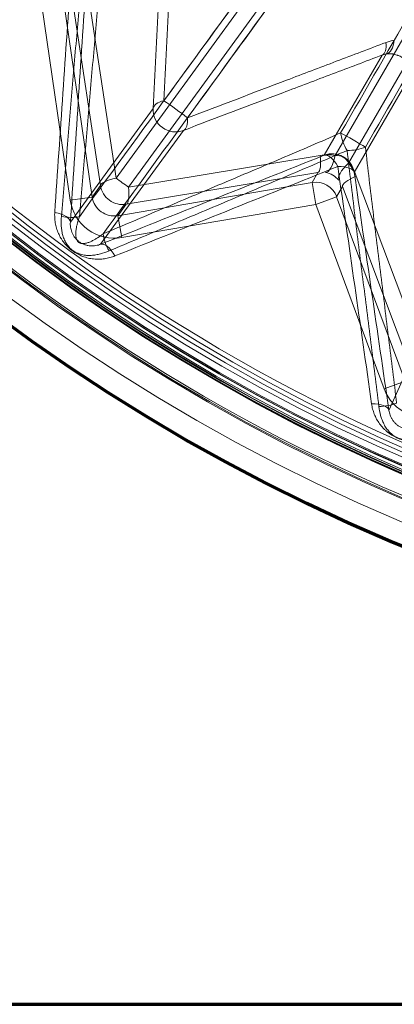
# Model space of a CAD drawing. Units: millimetres. Extents: x 203 to 303, y 74 to 480.
# Drawn here: x 228 to 237, y 74 to 96 of the extents above; entities that cross this region are included whole.
import ezdxf

# ---------------------------------------------------------------- set-up
doc = ezdxf.new("R2010")
doc.units = ezdxf.units.MM
for name, color, linetype, true_color in [('1', 7, 'Continuous', 0xffffff), ('2', 7, 'Continuous', 0xffffff), ('3', 7, 'Continuous', 0xffffff)]:
    doc.layers.add(name, color=color, linetype=linetype, true_color=true_color)

msp = doc.modelspace()

# ---------------------------------------------------------------- linework, layer by layer
at = {"layer": '1', "color": 8, "linetype": 'Continuous', "lineweight": 70}
msp.add_line((203.564, 73.696), (302.744, 73.696), dxfattribs=at)
at = {"layer": '2', "color": 155, "linetype": 'Continuous', "lineweight": 13}
for p, q in [((236.421, 95.084), (235.118, 92.827)), ((235.793, 92.437), (237.096, 94.694)), ((231.271, 93.883), (229.407, 91.316)), ((230.087, 90.822), (231.952, 93.388)), ((237.863, 89.976), (236.572, 87.078))]:
    msp.add_line(p, q, dxfattribs=at)
at = {"layer": '2', "color": 155, "linetype": 'Continuous', "lineweight": 70}
msp.add_circle((253.154, 123.286), 42.5, dxfattribs=at)
at = {"layer": '2', "color": 155, "linetype": 'Continuous', "lineweight": 13}
msp.add_circle((253.154, 123.286), 42, dxfattribs=at)
at = {"layer": '2', "color": 155, "linetype": 'Continuous', "lineweight": 35}
msp.add_circle((253.154, 123.286), 41, dxfattribs=at)
at = {"layer": '2', "color": 155, "linetype": 'Continuous', "lineweight": 13}
for radius, start, end in [(41.444, 85.863, 82.137), (40.944, 86.018, 81.982), (40.91, 86.0584, 81.9416), (40.655, 86.0316, 81.9684)]:
    msp.add_arc((253.154, 123.286), radius, start, end, dxfattribs=at)
for centre, major_axis, ratio, start_param, end_param in [((236.425, 95.599), (-0.081, 0.493), 0.523721, 3.166636, 4.253102), ((236.239, 95.549), (-0.177, 0.467), 0.438427, 3.161012, 4.156495), ((231.77, 93.854), (-0.405, 0.294), 0.999479, 0.571515, 2.570077), ((231.77, 93.854), (0.499, -0.024), 0.449031, 2.136236, 3.122059), ((231.77, 93.854), (0.405, -0.294), 0.031107, 0.855362, 2.286231), ((231.77, 93.854), (-0.177, 0.468), 0.449031, 3.161126, 4.146949), ((235.299, 92.361), (0.433, -0.25), 0.999611, 0.676188, 2.465405), ((235.299, 92.361), (0.185, -0.465), 0.404573, 1.879946, 3.122508), ((235.299, 92.361), (-0.495, -0.072), 0.404573, 3.160678, 4.403239), ((228.908, 91.345), (-0.499, 0.033), 0.425516, 3.160879, 4.43822), ((230.269, 90.356), (0.185, -0.464), 0.425516, 1.844966, 3.122306), ((236.078, 87.002), (-0.495, -0.072), 0.425516, 3.160879, 4.43822)]:
    msp.add_ellipse(centre, major_axis=major_axis, ratio=ratio, start_param=start_param, end_param=end_param, dxfattribs=at)
for points, knots in [([(249.255, 118.472), (247.777, 116.437), (246.298, 114.402), (243.342, 110.333), (241.863, 108.298), (238.906, 104.229), (237.428, 102.194), (234.47, 98.125), (232.991, 96.091), (231.512, 94.056)], [0, 0, 0, 0, 0.25, 0.25, 0.5, 0.5, 0.75, 0.75, 1, 1, 1, 1]), ([(232.043, 93.671), (233.52, 95.706), (234.998, 97.742), (237.954, 101.812), (239.432, 103.847), (242.388, 107.917), (243.867, 109.951), (246.823, 114.021), (248.302, 116.056), (249.78, 118.09)], [0, 0, 0, 0, 0.25, 0.25, 0.5, 0.5, 0.75, 0.75, 1, 1, 1, 1]), ([(231.512, 94.056), (231.55, 94.849), (231.59, 95.642), (231.649, 96.836), (231.669, 97.234), (231.708, 98.03), (231.728, 98.429), (231.747, 98.827)], [0, 0, 0, 0, 0.5, 0.5, 0.75, 0.75, 1, 1, 1, 1]), ([(231.503, 98.657), (231.483, 98.258), (231.444, 97.46), (231.406, 96.664), (231.348, 95.47), (231.31, 94.676), (231.271, 93.883)], [0, 0, 0, 0, 0.25, 0.5, 0.5, 1, 1, 1, 1]), ([(229.056, 91.541), (229.117, 92.435), (229.178, 93.331), (229.301, 95.127), (229.362, 96.028), (229.424, 96.931)], [0, 0, 0, 0, 0.5, 0.5, 1, 1, 1, 1]), ([(229.407, 91.316), (229.465, 92.213), (229.524, 93.111), (229.641, 94.912), (229.7, 95.814), (229.759, 96.72)], [0, 0, 0, 0, 0.5, 0.5, 1, 1, 1, 1]), ([(236.507, 95.369), (236.134, 95.227), (235.761, 95.085), (235.016, 94.802), (234.643, 94.66), (233.527, 94.235), (232.784, 93.952), (232.043, 93.671)], [0, 0, 0, 0, 0.25, 0.25, 0.5, 0.5, 1, 1, 1, 1]), ([(231.952, 93.388), (232.694, 93.67), (233.438, 93.952), (234.555, 94.376), (235.301, 94.659), (236.047, 94.942), (236.421, 95.084)], [0, 0, 0, 0, 0.5, 0.5, 0.75, 1, 1, 1, 1]), ([(236.513, 95.107), (236.524, 95.109), (236.535, 95.11), (236.559, 95.112), (236.571, 95.113), (236.596, 95.113), (236.609, 95.113), (236.629, 95.111), (236.635, 95.111), (236.649, 95.109), (236.656, 95.108), (236.678, 95.105), (236.692, 95.102), (236.722, 95.095), (236.737, 95.091), (236.76, 95.083), (236.768, 95.08), (236.784, 95.074), (236.792, 95.071), (236.816, 95.06), (236.831, 95.052), (236.855, 95.039), (236.862, 95.034), (236.877, 95.025), (236.885, 95.02), (236.906, 95.004), (236.919, 94.994), (236.944, 94.972), (236.955, 94.961), (236.971, 94.944), (236.976, 94.938), (236.986, 94.927), (236.991, 94.921), (237.004, 94.904), (237.013, 94.893), (237.028, 94.871), (237.034, 94.86), (237.053, 94.827), (237.063, 94.806), (237.071, 94.785)], [0, 0, 0, 0, 0.0625, 0.0625, 0.125, 0.125, 0.1875, 0.1875, 0.21875, 0.21875, 0.25, 0.25, 0.3125, 0.3125, 0.375, 0.375, 0.40625, 0.40625, 0.4375, 0.4375, 0.5, 0.5, 0.53125, 0.53125, 0.5625, 0.5625, 0.625, 0.625, 0.6875, 0.6875, 0.71875, 0.71875, 0.75, 0.75, 0.8125, 0.8125, 0.875, 0.875, 1, 1, 1, 1]), ([(235.118, 92.827), (234.275, 92.491), (233.434, 92.156), (231.757, 91.488), (230.921, 91.155), (230.087, 90.822)], [0, 0, 0, 0, 0.5, 0.5, 1, 1, 1, 1]), ([(230.409, 90.558), (231.24, 90.892), (232.073, 91.227), (233.744, 91.899), (234.582, 92.235), (235.422, 92.573)], [0, 0, 0, 0, 0.5, 0.5, 1, 1, 1, 1]), ([(236.183, 87.224), (236.057, 88.111), (235.93, 89), (235.676, 90.783), (235.549, 91.677), (235.422, 92.573)], [0, 0, 0, 0, 0.5, 0.5, 1, 1, 1, 1]), ([(236.572, 87.078), (236.443, 87.967), (236.314, 88.857), (236.054, 90.643), (235.924, 91.538), (235.793, 92.437)], [0, 0, 0, 0, 0.5, 0.5, 1, 1, 1, 1]), ([(230.409, 90.558), (230.372, 90.543), (230.334, 90.53), (230.257, 90.509), (230.217, 90.501), (230.137, 90.489), (230.097, 90.486), (230.035, 90.485), (230.014, 90.485), (229.972, 90.486), (229.951, 90.488), (229.889, 90.494), (229.848, 90.501), (229.786, 90.516), (229.765, 90.521), (229.724, 90.534), (229.703, 90.541), (229.643, 90.564), (229.604, 90.582), (229.547, 90.613), (229.519, 90.629), (229.492, 90.647), (229.474, 90.659), (229.465, 90.666), (229.42, 90.698), (229.387, 90.726), (229.325, 90.785), (229.296, 90.817), (229.263, 90.859), (229.256, 90.867), (229.243, 90.885), (229.237, 90.893), (229.219, 90.92), (229.207, 90.938), (229.174, 90.992), (229.155, 91.029), (229.122, 91.105), (229.107, 91.144), (229.09, 91.203), (229.084, 91.223), (229.075, 91.263), (229.071, 91.283), (229.061, 91.343), (229.057, 91.382), (229.053, 91.462), (229.053, 91.501), (229.056, 91.541)], [0, 0, 0, 0, 0.0625, 0.0625, 0.125, 0.125, 0.1875, 0.1875, 0.21875, 0.21875, 0.25, 0.25, 0.3125, 0.3125, 0.34375, 0.34375, 0.375, 0.375, 0.4375, 0.4375, 0.46875, 0.484375, 0.484375, 0.5, 0.5, 0.5625, 0.5625, 0.625, 0.625, 0.640625, 0.640625, 0.65625, 0.65625, 0.6875, 0.6875, 0.75, 0.75, 0.8125, 0.8125, 0.84375, 0.84375, 0.875, 0.875, 0.9375, 0.9375, 1, 1, 1, 1]), ([(229.407, 91.316), (229.404, 91.281), (229.405, 91.245), (229.413, 91.189), (229.417, 91.17), (229.427, 91.131), (229.433, 91.112), (229.448, 91.073), (229.457, 91.053), (229.473, 91.024), (229.479, 91.014), (229.492, 90.995), (229.498, 90.986), (229.519, 90.958), (229.535, 90.94), (229.569, 90.907), (229.588, 90.89), (229.618, 90.869), (229.628, 90.862), (229.648, 90.849), (229.669, 90.838), (229.691, 90.828), (229.712, 90.818), (229.723, 90.814), (229.745, 90.807), (229.757, 90.803), (229.778, 90.797), (229.789, 90.795), (229.821, 90.789), (229.843, 90.786), (229.874, 90.784), (229.884, 90.784), (229.905, 90.784), (229.915, 90.784), (229.944, 90.786), (229.963, 90.788), (230.001, 90.795), (230.019, 90.799), (230.054, 90.809), (230.071, 90.815), (230.087, 90.822)], [0, 0, 0, 0, 0.125, 0.125, 0.1875, 0.1875, 0.25, 0.25, 0.3125, 0.3125, 0.34375, 0.34375, 0.375, 0.375, 0.4375, 0.4375, 0.5, 0.5, 0.53125, 0.53125, 0.5625, 0.59375, 0.59375, 0.625, 0.625, 0.65625, 0.65625, 0.6875, 0.6875, 0.75, 0.75, 0.78125, 0.78125, 0.8125, 0.8125, 0.875, 0.875, 0.9375, 0.9375, 1, 1, 1, 1]), ([(237.71, 86.544), (237.677, 86.522), (237.643, 86.502), (237.572, 86.465), (237.535, 86.449), (237.459, 86.421), (237.42, 86.409), (237.36, 86.395), (237.339, 86.39), (237.298, 86.383), (237.278, 86.381), (237.215, 86.374), (237.173, 86.372), (237.109, 86.374), (237.088, 86.375), (237.045, 86.378), (237.024, 86.381), (236.96, 86.391), (236.918, 86.4), (236.856, 86.419), (236.825, 86.429), (236.795, 86.441), (236.774, 86.449), (236.764, 86.453), (236.714, 86.476), (236.676, 86.496), (236.603, 86.541), (236.568, 86.566), (236.527, 86.6), (236.519, 86.607), (236.502, 86.621), (236.494, 86.629), (236.471, 86.651), (236.456, 86.666), (236.413, 86.712), (236.386, 86.745), (236.338, 86.812), (236.316, 86.847), (236.286, 86.901), (236.277, 86.92), (236.259, 86.957), (236.251, 86.975), (236.229, 87.032), (236.217, 87.069), (236.196, 87.146), (236.188, 87.185), (236.183, 87.224)], [0, 0, 0, 0, 0.0625, 0.0625, 0.125, 0.125, 0.1875, 0.1875, 0.21875, 0.21875, 0.25, 0.25, 0.3125, 0.3125, 0.34375, 0.34375, 0.375, 0.375, 0.4375, 0.4375, 0.46875, 0.484375, 0.484375, 0.5, 0.5, 0.5625, 0.5625, 0.625, 0.625, 0.640625, 0.640625, 0.65625, 0.65625, 0.6875, 0.6875, 0.75, 0.75, 0.8125, 0.8125, 0.84375, 0.84375, 0.875, 0.875, 0.9375, 0.9375, 1, 1, 1, 1]), ([(236.572, 87.078), (236.577, 87.043), (236.586, 87.007), (236.605, 86.954), (236.613, 86.936), (236.63, 86.901), (236.641, 86.883), (236.664, 86.848), (236.677, 86.831), (236.698, 86.806), (236.706, 86.797), (236.722, 86.781), (236.731, 86.773), (236.757, 86.751), (236.776, 86.736), (236.816, 86.71), (236.838, 86.699), (236.872, 86.684), (236.883, 86.679), (236.906, 86.671), (236.929, 86.664), (236.952, 86.659), (236.975, 86.654), (236.987, 86.652), (237.01, 86.649), (237.021, 86.648), (237.044, 86.647), (237.055, 86.647), (237.088, 86.648), (237.109, 86.65), (237.14, 86.654), (237.15, 86.656), (237.17, 86.66), (237.18, 86.663), (237.209, 86.671), (237.227, 86.677), (237.262, 86.691), (237.279, 86.699), (237.311, 86.716), (237.326, 86.726), (237.341, 86.736)], [0, 0, 0, 0, 0.125, 0.125, 0.1875, 0.1875, 0.25, 0.25, 0.3125, 0.3125, 0.34375, 0.34375, 0.375, 0.375, 0.4375, 0.4375, 0.5, 0.5, 0.53125, 0.53125, 0.5625, 0.59375, 0.59375, 0.625, 0.625, 0.65625, 0.65625, 0.6875, 0.6875, 0.75, 0.75, 0.78125, 0.78125, 0.8125, 0.8125, 0.875, 0.875, 0.9375, 0.9375, 1, 1, 1, 1])]:
    msp.add_open_spline(points, degree=3, knots=knots, dxfattribs=at)
for points in [[(236.693, 95.419), (236.631, 95.409), (236.569, 95.392), (236.507, 95.369)], [(236.421, 95.084), (236.453, 95.095), (236.483, 95.103), (236.513, 95.107)]]:
    msp.add_open_spline(points, degree=3, dxfattribs=at)
at = {"layer": '3', "color": 155, "linetype": 'Continuous', "lineweight": 13}
for p, q in [((230.717, 92.107), (248.653, 116.794)), ((248.049, 116.557), (230.434, 92.312)), ((249.102, 116.613), (235.366, 92.822)), ((235.665, 92.65), (249.401, 116.44)), ((230.434, 92.312), (229.784, 96.635)), ((229.435, 96.467), (230.086, 92.144)), ((228.764, 96.198), (229.403, 91.814)), ((229.898, 91.886), (229.258, 96.27)), ((235.029, 92.825), (230.717, 92.107)), ((230.664, 91.723), (234.977, 92.441)), ((234.977, 92.441), (234.844, 92.212)), ((237.371, 88.265), (235.836, 92.359)), ((230.086, 92.144), (229.898, 91.886)), ((234.844, 92.212), (230.477, 91.465)), ((234.844, 92.212), (234.929, 91.719)), ((235.397, 91.892), (235.53, 92.122)), ((235.53, 92.122), (237.064, 88.028)), ((229.898, 91.886), (229.403, 91.814)), ((235.397, 91.892), (234.929, 91.719)), ((236.935, 87.737), (235.397, 91.892)), ((230.477, 91.465), (230.664, 91.723)), ((230.561, 90.973), (234.929, 91.719)), ((234.929, 91.719), (236.466, 87.564)), ((230.477, 91.465), (230.561, 90.973)), ((236.935, 87.737), (236.466, 87.564))]:
    msp.add_line(p, q, dxfattribs=at)
msp.add_circle((253.154, 123.286), 41.517, dxfattribs=at)
for radius, start, end in [(41.491, 98.1468, 81.8532), (40.838, 86.3377, 252), (40.838, 86.3377, 81.6623), (40.807, 86.3695, 81.6305), (40.991, 98.1468, 81.8532), (40.96, 98.1088, 81.8912), (40.552, 86.3695, 81.6305), (40.46, 98.286, 81.714), (40.346, 138.0541, 317.9816)]:
    msp.add_arc((253.154, 123.286), radius, start, end, dxfattribs=at)
for centre, major_axis, ratio, start_param, end_param in [((235.754, 93.148), (-0.433, 0.25), 0.059546, 4.013459, 5.411319), ((235.754, 93.148), (-0.199, 0.459), 0.412646, 0.995312, 1.867271), ((235.754, 93.148), (0.497, 0.057), 0.412646, 4.415914, 5.287874), ((234.892, 92.934), (0.082, -0.493), 0.24149, 0.017986, 1.307603), ((235.194, 91.833), (0.169, -0.991), 0.991531, 2.797463, 3.13756), ((235.23, 92.931), (-0.088, -0.492), 0.311406, 0.0224, 1.403355), ((235.07, 91.963), (0.475, 0.823), 0.525937, 5.930562, 6.635809), ((235.828, 92.586), (-0.382, -0.323), 0.311406, 4.879831, 6.260785), ((234.895, 92.006), (0.942, 0.349), 0.991531, 0.004033, 0.34413), ((230.58, 92.216), (-0.494, -0.074), 0.24149, 4.975582, 6.2652), ((230.58, 92.216), (0.405, -0.294), 0.017452, 4.355904, 5.068874), ((235.07, 91.963), (0.433, -0.25), 0.957828, 1.218173, 1.92342), ((235.999, 92.295), (-0.468, -0.176), 0.24149, 4.975582, 6.2652), ((230.58, 92.216), (-0.405, 0.294), 0.999688, 0.773386, 2.368207), ((230.58, 92.216), (0.082, -0.493), 0.24149, 0.017986, 1.307603), ((234.929, 91.719), (-0.433, 0.25), 0.999743, 4.019669, 5.405109), ((230.393, 91.959), (0.294, 0.405), 0.999064, 2.344182, 3.939003), ((230.393, 91.959), (0.588, 0.809), 0.999688, 2.344182, 3.939003), ((229.352, 91.646), (0.498, -0.043), 0.431319, 4.449281, 5.297464), ((230.417, 90.871), (-0.195, 0.46), 0.431319, 0.985722, 1.833904), ((237.404, 87.911), (0.407, 0.914), 0.999688, 2.344182, 3.939003), ((236.45, 87.388), (0.496, 0.061), 0.431319, 4.449281, 5.297464)]:
    msp.add_ellipse(centre, major_axis=major_axis, ratio=ratio, start_param=start_param, end_param=end_param, dxfattribs=at)
for points, knots in [([(229.611, 91.443), (231.158, 93.569), (232.704, 95.696), (234.657, 98.383), (235.064, 98.943), (235.471, 99.502)], [0, 0, 0, 0, 0.791726, 0.791726, 1, 1, 1, 1]), ([(229.204, 91.449), (229.244, 91.93), (229.285, 92.411), (229.367, 93.374), (229.408, 93.856), (229.49, 94.821), (229.531, 95.305), (229.615, 96.273), (229.659, 96.757), (229.704, 97.242)], [0, 0, 0, 0, 0.25, 0.25, 0.5, 0.5, 0.75, 0.75, 1, 1, 1, 1]), ([(230.122, 97.226), (230.076, 96.742), (230.031, 96.258), (229.945, 95.292), (229.903, 94.809), (229.82, 93.845), (229.778, 93.364), (229.694, 92.403), (229.653, 91.922), (229.611, 91.443)], [0, 0, 0, 0, 0.25, 0.25, 0.5, 0.5, 0.75, 0.75, 1, 1, 1, 1]), ([(230.144, 91.055), (230.587, 91.243), (231.031, 91.431), (231.92, 91.808), (232.365, 91.996), (233.256, 92.374), (233.702, 92.563), (234.594, 92.943), (235.04, 93.135), (235.486, 93.329)], [0, 0, 0, 0, 0.25, 0.25, 0.5, 0.5, 0.75, 0.75, 1, 1, 1, 1]), ([(236.044, 93.007), (236.099, 92.524), (236.156, 92.041), (236.273, 91.078), (236.332, 90.598), (236.451, 89.637), (236.51, 89.158), (236.628, 88.2), (236.687, 87.722), (236.746, 87.244)], [0, 0, 0, 0, 0.25, 0.25, 0.5, 0.5, 0.75, 0.75, 1, 1, 1, 1]), ([(235.631, 92.935), (235.184, 92.743), (234.736, 92.552), (233.842, 92.173), (233.395, 91.985), (232.502, 91.608), (232.056, 91.42), (231.165, 91.045), (230.721, 90.857), (230.276, 90.67)], [0, 0, 0, 0, 0.25, 0.25, 0.5, 0.5, 0.75, 0.75, 1, 1, 1, 1]), ([(236.347, 87.166), (236.286, 87.644), (236.226, 88.123), (236.106, 89.082), (236.046, 89.562), (235.925, 90.524), (235.865, 91.005), (235.746, 91.969), (235.688, 92.452), (235.631, 92.935)], [0, 0, 0, 0, 0.25, 0.25, 0.5, 0.5, 0.75, 0.75, 1, 1, 1, 1]), ([(230.276, 90.67), (230.214, 90.644), (230.15, 90.622), (230.05, 90.596), (230.017, 90.588), (229.948, 90.577), (229.913, 90.573), (229.843, 90.569), (229.807, 90.569), (229.754, 90.573), (229.736, 90.575), (229.7, 90.58), (229.664, 90.587), (229.628, 90.597), (229.602, 90.606), (229.593, 90.609), (229.576, 90.616), (229.567, 90.62), (229.525, 90.639), (229.492, 90.658), (229.455, 90.685), (229.447, 90.691), (229.433, 90.703), (229.426, 90.709), (229.405, 90.728), (229.392, 90.741), (229.355, 90.782), (229.333, 90.812), (229.305, 90.859), (229.296, 90.875), (229.28, 90.907), (229.272, 90.924), (229.252, 90.973), (229.241, 91.007), (229.227, 91.059), (229.224, 91.076), (229.217, 91.11), (229.214, 91.127), (229.206, 91.179), (229.203, 91.213), (229.197, 91.315), (229.198, 91.382), (229.204, 91.449)], [0, 0, 0, 0, 0.125, 0.125, 0.1875, 0.1875, 0.25, 0.25, 0.3125, 0.3125, 0.34375, 0.34375, 0.375, 0.40625, 0.40625, 0.421875, 0.421875, 0.4375, 0.4375, 0.5, 0.5, 0.515625, 0.515625, 0.53125, 0.53125, 0.5625, 0.5625, 0.625, 0.625, 0.65625, 0.65625, 0.6875, 0.6875, 0.75, 0.75, 0.78125, 0.78125, 0.8125, 0.8125, 0.875, 0.875, 1, 1, 1, 1]), ([(229.611, 91.443), (229.594, 91.395), (229.579, 91.347), (229.56, 91.275), (229.554, 91.25), (229.543, 91.201), (229.539, 91.177), (229.532, 91.126), (229.53, 91.101), (229.528, 91.05), (229.528, 91.025), (229.533, 90.987), (229.535, 90.974), (229.542, 90.949), (229.546, 90.937), (229.557, 90.913), (229.563, 90.902), (229.575, 90.886), (229.58, 90.881), (229.589, 90.872), (229.594, 90.868), (229.605, 90.861), (229.61, 90.857), (229.622, 90.851), (229.634, 90.846), (229.647, 90.843), (229.66, 90.84), (229.666, 90.839), (229.685, 90.837), (229.698, 90.837), (229.724, 90.839), (229.736, 90.841), (229.774, 90.848), (229.798, 90.855), (229.845, 90.873), (229.868, 90.883), (229.913, 90.905), (229.936, 90.917), (229.979, 90.942), (230, 90.955), (230.063, 90.996), (230.104, 91.025), (230.144, 91.055)], [0, 0, 0, 0, 0.125, 0.125, 0.1875, 0.1875, 0.25, 0.25, 0.3125, 0.3125, 0.375, 0.375, 0.40625, 0.40625, 0.4375, 0.4375, 0.46875, 0.46875, 0.484375, 0.484375, 0.5, 0.5, 0.515625, 0.515625, 0.53125, 0.546875, 0.546875, 0.5625, 0.5625, 0.59375, 0.59375, 0.625, 0.625, 0.6875, 0.6875, 0.75, 0.75, 0.8125, 0.8125, 0.875, 0.875, 1, 1, 1, 1]), ([(237.557, 86.627), (237.502, 86.588), (237.444, 86.553), (237.352, 86.507), (237.32, 86.492), (237.255, 86.467), (237.222, 86.456), (237.154, 86.437), (237.12, 86.43), (237.066, 86.423), (237.048, 86.421), (237.012, 86.419), (236.975, 86.418), (236.939, 86.42), (236.911, 86.424), (236.902, 86.425), (236.883, 86.428), (236.874, 86.43), (236.829, 86.44), (236.793, 86.451), (236.751, 86.47), (236.742, 86.474), (236.726, 86.483), (236.717, 86.487), (236.693, 86.502), (236.677, 86.512), (236.633, 86.544), (236.605, 86.569), (236.568, 86.609), (236.556, 86.623), (236.533, 86.651), (236.522, 86.666), (236.492, 86.71), (236.475, 86.741), (236.451, 86.788), (236.443, 86.804), (236.429, 86.836), (236.423, 86.853), (236.405, 86.901), (236.394, 86.934), (236.368, 87.032), (236.355, 87.099), (236.347, 87.166)], [0, 0, 0, 0, 0.125, 0.125, 0.1875, 0.1875, 0.25, 0.25, 0.3125, 0.3125, 0.34375, 0.34375, 0.375, 0.40625, 0.40625, 0.421875, 0.421875, 0.4375, 0.4375, 0.5, 0.5, 0.515625, 0.515625, 0.53125, 0.53125, 0.5625, 0.5625, 0.625, 0.625, 0.65625, 0.65625, 0.6875, 0.6875, 0.75, 0.75, 0.78125, 0.78125, 0.8125, 0.8125, 0.875, 0.875, 1, 1, 1, 1])]:
    msp.add_open_spline(points, degree=3, knots=knots, dxfattribs=at)
for points in [[(235.486, 93.329), (236.058, 94.319), (236.63, 95.31), (237.201, 96.3)], [(233.774, 96.056), (232.564, 94.389), (231.354, 92.722), (230.144, 91.055)], [(237.643, 95.777), (237.11, 94.853), (236.577, 93.93), (236.044, 93.007)]]:
    msp.add_open_spline(points, degree=3, dxfattribs=at)

doc.saveas('drawing.dxf')
